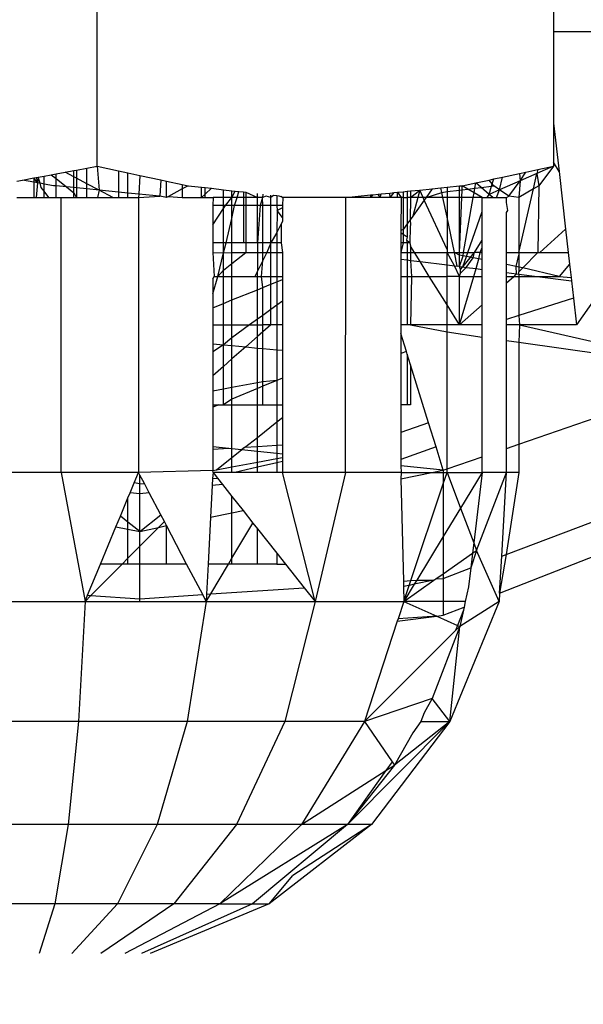
# Model space of a CAD drawing. Units: millimetres. Extents: x -491 to 8992, y 414 to 8232.
# Drawn here: x 5888 to 5895, y 2091 to 2103 of the extents above; entities that cross this region are included whole.
import ezdxf

# ---------------------------------------------------------------- set-up
doc = ezdxf.new("R2010")
doc.units = ezdxf.units.MM
doc.layers.add('Strefa bezpieczna', color=8, linetype='Continuous')
doc.dimstyles.get("Standard").update_dxf_attribs({"dimtxt": 180, "dimasz": 200, "dimexe": 0.18, "dimexo": 0.0625, "dimgap": 200, "dimtad": 0, "dimtih": 1, "dimtoh": 1, "dimlfac": 0.001, "dimzin": 0, "dimdsep": 46, "dimtxsty": 'Standard', "dimcen": 0.09, "dimse1": 1, "dimse2": 1, "dimadec": 0, "dimazin": 0, "dimtfac": 1, "dimtdec": 4, "dimtofl": 0, "dimtmove": 0, "dimatfit": 3, "dimfxl": 0, "dimtolj": 1, "dimtzin": 0, "dimarcsym": 0})

# ---------------------------------------------------------------- blocks, each defined once
blk = doc.blocks.new('*D2')
at = {"layer": 'Defpoints', "color": 0}
for p in [(6085.861, 5346.994), (650.943, 1708.324), (4395.575, 1708.324)]:
    blk.add_point(p, dxfattribs=at)
at = {"layer": 'Strefa bezpieczna', "color": 0, "lineweight": -2}
for p, q in [((650.943, 5146.994), (650.943, 3836.046)), ((650.943, 1908.324), (650.943, 3256.046))]:
    blk.add_line(p, q, dxfattribs=at)
at = {"layer": 'Strefa bezpieczna', "color": 0}
for points in [[(617.61, 5146.994), (684.276, 5146.994), (650.943, 5346.994)], [(617.61, 1908.324), (684.276, 1908.324), (650.943, 1708.324)]]:
    blk.add_solid(points, dxfattribs=at)
at = {"layer": 'Strefa bezpieczna', "color": 0, "insert": (650.943, 3546.046), "char_height": 180, "attachment_point": 5}
blk.add_mtext('\\A1;3.64', dxfattribs=at)

msp = doc.modelspace()

# ---------------------------------------------------------------- linework, layer by layer
for p, q in [((5888.617, 2101.127), (5888.617, 2106.445)), ((5894.346, 2103.667), (5894.346, 2102.815)), ((5897.211, 2102.815), (5894.346, 2102.815)), ((5894.346, 2102.815), (5894.346, 2101.669)), ((5897.211, 2102.815), (5894.634, 2099.136)), ((5894.346, 2101.669), (5894.415, 2101.062)), ((5894.346, 2101.669), (5894.346, 2101.179)), ((5888.356, 2101.079), (5888.486, 2101.103)), ((5888.486, 2101.103), (5888.617, 2101.127)), ((5888.486, 2100.909), (5888.486, 2101.103)), ((5888.617, 2101.127), (5888.883, 2101.07)), ((5888.617, 2101.127), (5888.639, 2100.828)), ((5894.346, 2101.127), (5894.136, 2101.035)), ((5894.147, 2101.085), (5894.346, 2101.127)), ((5894.346, 2101.127), (5894.159, 2100.884)), ((5894.415, 2101.062), (5894.346, 2101.179)), ((5894.346, 2101.179), (5894.346, 2101.127)), ((5887.677, 2100.955), (5887.821, 2100.981)), ((5887.821, 2100.981), (5887.875, 2100.991)), ((5887.821, 2100.981), (5887.821, 2100.929)), ((5887.868, 2100.92), (5887.821, 2100.981)), ((5887.849, 2100.986), (5887.868, 2100.92)), ((5887.875, 2100.991), (5887.868, 2100.92)), ((5887.875, 2100.991), (5887.95, 2101.005)), ((5887.898, 2100.915), (5887.875, 2100.991)), ((5887.95, 2101.005), (5888.039, 2101.021)), ((5887.95, 2100.905), (5887.95, 2101.005)), ((5888.039, 2101.021), (5888.1, 2101.032)), ((5888.039, 2101.021), (5888.1, 2100.972)), ((5888.1, 2101.032), (5888.215, 2101.053)), ((5888.1, 2100.972), (5888.1, 2101.032)), ((5888.1, 2100.881), (5888.1, 2100.972)), ((5888.1, 2100.972), (5888.231, 2100.868)), ((5888.215, 2101.053), (5888.323, 2101.073)), ((5888.323, 2100.996), (5888.215, 2101.053)), ((5888.323, 2101.073), (5888.356, 2101.079)), ((5888.323, 2100.996), (5888.323, 2101.073)), ((5888.323, 2100.859), (5888.323, 2100.996)), ((5888.356, 2100.978), (5888.323, 2100.996)), ((5888.356, 2101.079), (5888.356, 2100.978)), ((5888.356, 2100.978), (5888.356, 2100.856)), ((5888.486, 2100.909), (5888.356, 2100.978)), ((5888.883, 2101.07), (5888.883, 2100.804)), ((5888.883, 2101.07), (5889.002, 2101.045)), ((5889.002, 2100.792), (5889.002, 2101.045)), ((5889.002, 2101.045), (5889.151, 2101.013)), ((5889.151, 2101.013), (5889.137, 2100.779)), ((5889.151, 2101.013), (5889.416, 2100.957)), ((5893.597, 2100.968), (5893.703, 2100.99)), ((5893.669, 2100.831), (5893.703, 2100.99)), ((5893.703, 2100.99), (5893.918, 2101.036)), ((5893.918, 2101.036), (5893.996, 2101.053)), ((5893.918, 2101.036), (5893.926, 2100.943)), ((5893.926, 2100.943), (5893.996, 2101.053)), ((5894.136, 2101.035), (5893.926, 2100.943)), ((5893.996, 2101.053), (5894.147, 2101.085)), ((5894.094, 2100.846), (5894.136, 2101.035)), ((5894.147, 2101.085), (5894.136, 2101.035)), ((5894.136, 2101.035), (5894.159, 2100.884)), ((5894.415, 2101.062), (5894.497, 2100.34)), ((5887.607, 2100.942), (5887.677, 2100.955)), ((5887.821, 2100.929), (5887.677, 2100.955)), ((5887.821, 2100.929), (5887.821, 2100.735)), ((5887.868, 2100.92), (5887.821, 2100.929)), ((5887.868, 2100.92), (5887.849, 2100.735)), ((5887.898, 2100.915), (5887.868, 2100.92)), ((5887.914, 2100.86), (5887.898, 2100.915)), ((5887.95, 2100.905), (5887.898, 2100.915)), ((5887.95, 2100.813), (5887.914, 2100.86)), ((5887.95, 2100.813), (5887.95, 2100.905)), ((5888.068, 2100.884), (5887.95, 2100.905)), ((5888.1, 2100.881), (5888.068, 2100.884)), ((5888.1, 2100.735), (5888.1, 2100.881)), ((5888.231, 2100.868), (5888.1, 2100.881)), ((5888.323, 2100.859), (5888.231, 2100.868)), ((5888.231, 2100.868), (5888.323, 2100.794)), ((5888.323, 2100.794), (5888.323, 2100.859)), ((5888.356, 2100.856), (5888.323, 2100.859)), ((5888.486, 2100.843), (5888.356, 2100.856)), ((5888.356, 2100.856), (5888.356, 2100.735)), ((5888.486, 2100.843), (5888.486, 2100.909)), ((5888.639, 2100.828), (5888.486, 2100.909)), ((5889.416, 2100.957), (5889.403, 2100.753)), ((5889.416, 2100.957), (5889.486, 2100.942)), ((5889.486, 2100.735), (5889.486, 2100.942)), ((5889.486, 2100.942), (5889.683, 2100.9)), ((5889.683, 2100.9), (5889.683, 2100.843)), ((5889.683, 2100.9), (5889.757, 2100.884)), ((5889.757, 2100.884), (5889.683, 2100.843)), ((5889.757, 2100.884), (5889.925, 2100.865)), ((5889.925, 2100.735), (5889.925, 2100.865)), ((5889.925, 2100.865), (5889.971, 2100.86)), ((5889.971, 2100.778), (5889.971, 2100.86)), ((5889.971, 2100.86), (5890.05, 2100.851)), ((5890.05, 2100.851), (5889.971, 2100.778)), ((5890.05, 2100.851), (5890.202, 2100.833)), ((5892.823, 2100.845), (5892.931, 2100.856)), ((5892.931, 2100.856), (5893.01, 2100.864)), ((5892.943, 2100.8), (5892.931, 2100.856)), ((5893.01, 2100.864), (5893.165, 2100.88)), ((5893.01, 2100.864), (5893.01, 2100.809)), ((5893.165, 2100.88), (5893.197, 2100.883)), ((5893.165, 2100.828), (5893.165, 2100.88)), ((5893.197, 2100.883), (5893.37, 2100.919)), ((5893.268, 2100.841), (5893.197, 2100.883)), ((5893.197, 2100.832), (5893.197, 2100.883)), ((5893.268, 2100.841), (5893.358, 2100.853)), ((5893.348, 2100.795), (5893.358, 2100.853)), ((5893.358, 2100.853), (5893.37, 2100.919)), ((5893.358, 2100.853), (5893.435, 2100.863)), ((5893.37, 2100.919), (5893.538, 2100.955)), ((5893.435, 2100.863), (5893.37, 2100.919)), ((5893.435, 2100.863), (5893.566, 2100.879)), ((5893.538, 2100.773), (5893.435, 2100.863)), ((5893.538, 2100.955), (5893.597, 2100.968)), ((5893.576, 2100.907), (5893.538, 2100.955)), ((5893.538, 2100.773), (5893.566, 2100.879)), ((5893.566, 2100.879), (5893.576, 2100.907)), ((5893.566, 2100.879), (5893.594, 2100.883)), ((5893.576, 2100.907), (5893.597, 2100.968)), ((5893.594, 2100.883), (5893.576, 2100.907)), ((5893.669, 2100.831), (5893.594, 2100.883)), ((5893.926, 2100.943), (5893.669, 2100.831)), ((5893.783, 2100.752), (5893.926, 2100.943)), ((5893.926, 2100.943), (5893.908, 2100.735)), ((5894.159, 2100.884), (5894.094, 2100.846)), ((5894.159, 2100.884), (5894.147, 2100.045)), ((5887.607, 2100.735), (5887.821, 2100.735)), ((5887.821, 2100.735), (5887.849, 2100.735)), ((5887.849, 2100.735), (5887.95, 2100.735)), ((5887.95, 2100.735), (5887.95, 2100.813)), ((5888.009, 2100.735), (5887.95, 2100.813)), ((5887.95, 2100.735), (5888.009, 2100.735)), ((5888.009, 2100.735), (5888.1, 2100.735)), ((5888.1, 2100.735), (5888.165, 2100.735)), ((5888.165, 2097.286), (5888.165, 2100.735)), ((5888.165, 2100.735), (5888.323, 2100.735)), ((5888.323, 2100.735), (5888.323, 2100.794)), ((5888.323, 2100.794), (5888.356, 2100.735)), ((5888.323, 2100.735), (5888.356, 2100.735)), ((5888.356, 2100.735), (5888.486, 2100.735)), ((5888.486, 2100.735), (5888.486, 2100.843)), ((5888.639, 2100.828), (5888.486, 2100.843)), ((5888.486, 2100.735), (5888.619, 2100.735)), ((5888.639, 2100.828), (5888.619, 2100.735)), ((5888.619, 2100.735), (5888.813, 2100.735)), ((5888.813, 2100.735), (5888.639, 2100.828)), ((5888.883, 2100.804), (5888.639, 2100.828)), ((5888.813, 2100.735), (5888.883, 2100.735)), ((5888.883, 2100.804), (5888.883, 2100.735)), ((5889.002, 2100.792), (5888.883, 2100.804)), ((5888.883, 2100.735), (5889.002, 2100.735)), ((5889.002, 2100.735), (5889.002, 2100.792)), ((5889.137, 2100.779), (5889.002, 2100.792)), ((5889.002, 2100.735), (5889.134, 2100.735)), ((5889.137, 2100.779), (5889.134, 2100.735)), ((5889.134, 2100.735), (5889.403, 2100.753)), ((5889.134, 2100.735), (5889.134, 2097.286)), ((5889.403, 2100.753), (5889.137, 2100.779)), ((5889.486, 2100.735), (5889.403, 2100.753)), ((5889.513, 2100.75), (5889.486, 2100.735)), ((5889.683, 2100.843), (5889.513, 2100.75)), ((5889.513, 2100.75), (5889.683, 2100.735)), ((5889.683, 2100.843), (5889.683, 2100.735)), ((5889.683, 2100.735), (5889.925, 2100.735)), ((5889.971, 2100.778), (5889.925, 2100.735)), ((5889.925, 2100.735), (5889.971, 2100.735)), ((5889.971, 2100.735), (5889.971, 2100.778)), ((5889.971, 2100.735), (5890.071, 2100.735)), ((5890.071, 2100.735), (5890.067, 2100.636)), ((5890.202, 2100.735), (5890.071, 2100.735)), ((5890.202, 2100.833), (5890.308, 2100.821)), ((5890.202, 2100.735), (5890.202, 2100.833)), ((5890.308, 2100.735), (5890.202, 2100.735)), ((5890.202, 2100.636), (5890.202, 2100.735)), ((5890.227, 2100.636), (5890.308, 2100.735)), ((5890.308, 2100.821), (5890.347, 2100.817)), ((5890.308, 2100.735), (5890.308, 2100.821)), ((5890.308, 2100.735), (5890.347, 2100.817)), ((5890.373, 2100.735), (5890.308, 2100.735)), ((5890.308, 2100.636), (5890.308, 2100.735)), ((5890.34, 2100.636), (5890.373, 2100.735)), ((5890.347, 2100.817), (5890.392, 2100.811)), ((5890.373, 2100.735), (5890.392, 2100.811)), ((5890.451, 2100.735), (5890.373, 2100.735)), ((5890.392, 2100.811), (5890.451, 2100.805)), ((5890.451, 2100.805), (5890.451, 2100.735)), ((5890.451, 2100.805), (5890.481, 2100.801)), ((5890.451, 2100.735), (5890.451, 2100.636)), ((5890.481, 2100.735), (5890.451, 2100.735)), ((5890.481, 2100.801), (5890.481, 2100.735)), ((5890.481, 2100.801), (5890.627, 2100.735)), ((5890.481, 2100.735), (5890.481, 2100.636)), ((5890.627, 2100.735), (5890.481, 2100.735)), ((5890.627, 2100.735), (5890.627, 2100.785)), ((5890.691, 2100.735), (5890.627, 2100.735)), ((5890.627, 2100.636), (5890.627, 2100.735)), ((5890.691, 2100.735), (5890.662, 2100.636)), ((5890.695, 2100.777), (5890.691, 2100.735)), ((5890.738, 2100.753), (5890.691, 2100.735)), ((5890.695, 2100.636), (5890.691, 2100.735)), ((5890.794, 2100.735), (5890.738, 2100.753)), ((5890.794, 2100.735), (5890.794, 2100.766)), ((5890.828, 2100.762), (5890.794, 2100.735)), ((5890.794, 2100.636), (5890.794, 2100.735)), ((5890.872, 2100.757), (5890.828, 2100.762)), ((5890.901, 2100.753), (5890.872, 2100.757)), ((5890.872, 2100.757), (5890.872, 2100.636)), ((5890.945, 2100.735), (5890.901, 2100.753)), ((5890.926, 2100.753), (5890.945, 2100.735)), ((5890.945, 2100.735), (5890.941, 2100.636)), ((5891.738, 2100.735), (5890.945, 2100.735)), ((5891.735, 2097.286), (5891.738, 2100.735)), ((5891.738, 2100.735), (5892.049, 2100.767)), ((5892.049, 2100.735), (5891.738, 2100.735)), ((5892.049, 2100.735), (5892.079, 2100.77)), ((5892.049, 2100.767), (5892.079, 2100.77)), ((5892.049, 2100.767), (5892.049, 2100.735)), ((5892.17, 2100.735), (5892.049, 2100.735)), ((5892.079, 2100.77), (5892.144, 2100.777)), ((5892.144, 2100.777), (5892.18, 2100.78)), ((5892.17, 2100.735), (5892.144, 2100.777)), ((5892.17, 2100.735), (5892.18, 2100.78)), ((5892.295, 2100.735), (5892.17, 2100.735)), ((5892.18, 2100.78), (5892.292, 2100.791)), ((5892.292, 2100.791), (5892.344, 2100.797)), ((5892.295, 2100.735), (5892.292, 2100.791)), ((5892.295, 2100.735), (5892.344, 2100.797)), ((5892.385, 2100.735), (5892.295, 2100.735)), ((5892.344, 2100.797), (5892.385, 2100.801)), ((5892.385, 2100.801), (5892.457, 2100.808)), ((5892.385, 2100.735), (5892.385, 2100.801)), ((5892.385, 2100.801), (5892.431, 2100.735)), ((5892.431, 2100.735), (5892.385, 2100.735)), ((5892.431, 2100.735), (5892.428, 2100.32)), ((5892.457, 2100.735), (5892.431, 2100.735)), ((5892.457, 2100.808), (5892.509, 2100.813)), ((5892.457, 2100.808), (5892.457, 2100.735)), ((5892.457, 2100.735), (5892.509, 2100.735)), ((5892.457, 2100.735), (5892.457, 2100.332)), ((5892.509, 2100.813), (5892.551, 2100.818)), ((5892.509, 2100.813), (5892.509, 2100.735)), ((5892.55, 2100.735), (5892.509, 2100.735)), ((5892.509, 2100.735), (5892.509, 2100.404)), ((5892.55, 2100.735), (5892.545, 2100.455)), ((5892.55, 2100.735), (5892.665, 2100.829)), ((5892.551, 2100.818), (5892.55, 2100.735)), ((5892.641, 2100.735), (5892.55, 2100.735)), ((5892.551, 2100.818), (5892.665, 2100.829)), ((5892.641, 2100.735), (5892.579, 2100.503)), ((5892.665, 2100.829), (5892.641, 2100.735)), ((5892.708, 2100.735), (5892.641, 2100.735)), ((5892.665, 2100.829), (5892.823, 2100.845)), ((5892.708, 2100.735), (5892.665, 2100.829)), ((5892.745, 2100.735), (5892.708, 2100.735)), ((5892.723, 2100.704), (5892.708, 2100.735)), ((5892.745, 2100.735), (5892.723, 2100.704)), ((5892.823, 2100.845), (5892.745, 2100.735)), ((5892.745, 2100.735), (5892.943, 2100.8)), ((5892.956, 2100.735), (5892.745, 2100.735)), ((5892.943, 2100.8), (5893.01, 2100.809)), ((5892.956, 2100.735), (5892.943, 2100.8)), ((5893.008, 2100.49), (5892.956, 2100.735)), ((5893.008, 2100.735), (5892.956, 2100.735)), ((5893.01, 2100.809), (5893.008, 2100.735)), ((5893.165, 2100.735), (5893.008, 2100.735)), ((5893.008, 2100.735), (5893.008, 2100.49)), ((5893.01, 2100.809), (5893.165, 2100.828)), ((5893.165, 2100.828), (5893.197, 2100.832)), ((5893.165, 2100.735), (5893.165, 2100.828)), ((5893.195, 2100.735), (5893.165, 2100.735)), ((5893.165, 2100.045), (5893.165, 2100.735)), ((5893.165, 2100.045), (5893.195, 2100.735)), ((5893.195, 2100.735), (5893.197, 2100.832)), ((5893.337, 2100.735), (5893.195, 2100.735)), ((5893.197, 2100.832), (5893.268, 2100.841)), ((5893.216, 2100.045), (5893.337, 2100.735)), ((5893.348, 2100.795), (5893.268, 2100.841)), ((5893.337, 2100.735), (5893.348, 2100.795)), ((5893.451, 2100.735), (5893.337, 2100.735)), ((5893.451, 2100.735), (5893.348, 2100.795)), ((5893.451, 2100.735), (5893.514, 2100.735)), ((5893.451, 2100.559), (5893.451, 2100.735)), ((5893.514, 2100.735), (5893.538, 2100.773)), ((5893.514, 2100.735), (5893.582, 2100.735)), ((5893.669, 2100.831), (5893.538, 2100.773)), ((5893.582, 2100.735), (5893.538, 2100.773)), ((5893.582, 2100.735), (5893.63, 2100.735)), ((5893.63, 2100.735), (5893.669, 2100.831)), ((5893.63, 2100.735), (5893.754, 2100.735)), ((5893.783, 2100.752), (5893.669, 2100.831)), ((5893.754, 2100.735), (5893.783, 2100.752)), ((5893.754, 2100.674), (5893.754, 2100.735)), ((5893.908, 2100.735), (5893.783, 2100.752)), ((5894.094, 2100.846), (5893.908, 2100.735)), ((5893.908, 2100.045), (5894.094, 2100.846)), ((5893.908, 2100.735), (5893.908, 2100.045)), ((5890.202, 2100.636), (5890.067, 2100.636)), ((5890.067, 2100.636), (5890.067, 2100.394)), ((5890.202, 2100.597), (5890.227, 2100.636)), ((5890.227, 2100.636), (5890.202, 2100.636)), ((5890.202, 2100.597), (5890.202, 2100.636)), ((5890.308, 2100.636), (5890.227, 2100.636)), ((5890.34, 2100.636), (5890.308, 2100.636)), ((5890.308, 2100.473), (5890.34, 2100.636)), ((5890.308, 2100.473), (5890.308, 2100.636)), ((5890.451, 2100.636), (5890.34, 2100.636)), ((5890.451, 2100.636), (5890.451, 2100.166)), ((5890.481, 2100.636), (5890.451, 2100.636)), ((5890.481, 2100.636), (5890.481, 2100.166)), ((5890.627, 2100.636), (5890.481, 2100.636)), ((5890.662, 2100.636), (5890.627, 2100.636)), ((5890.662, 2100.636), (5890.627, 2100.166)), ((5890.627, 2100.166), (5890.627, 2100.636)), ((5890.695, 2100.636), (5890.662, 2100.636)), ((5890.794, 2100.636), (5890.695, 2100.636)), ((5890.695, 2100.166), (5890.695, 2100.636)), ((5890.872, 2100.636), (5890.794, 2100.636)), ((5890.794, 2100.166), (5890.794, 2100.636)), ((5890.872, 2100.636), (5890.874, 2100.571)), ((5890.941, 2100.636), (5890.872, 2100.636)), ((5890.941, 2100.606), (5890.874, 2100.571)), ((5890.941, 2100.636), (5890.941, 2100.606)), ((5890.941, 2100.606), (5890.941, 2100.484)), ((5892.723, 2100.704), (5892.579, 2100.503)), ((5893.008, 2100.084), (5892.723, 2100.704)), ((5893.771, 2100.571), (5893.754, 2100.674)), ((5890.067, 2100.394), (5890.202, 2100.597)), ((5890.202, 2100.166), (5890.202, 2100.597)), ((5890.874, 2100.571), (5890.872, 2100.298)), ((5890.941, 2100.484), (5890.874, 2100.571)), ((5890.941, 2100.484), (5890.941, 2100.435)), ((5892.579, 2100.503), (5892.545, 2100.455)), ((5893.008, 2100.49), (5893.008, 2100.084)), ((5893.101, 2100.045), (5893.008, 2100.49)), ((5893.269, 2100.045), (5893.451, 2100.559)), ((5893.451, 2100.2), (5893.451, 2100.559)), ((5893.754, 2100.547), (5893.771, 2100.571)), ((5893.754, 2100.045), (5893.754, 2100.547)), ((5890.067, 2100.394), (5890.067, 2100.166)), ((5890.233, 2100.166), (5890.308, 2100.473)), ((5890.308, 2100.166), (5890.308, 2100.473)), ((5890.926, 2100.406), (5890.872, 2100.298)), ((5890.941, 2100.435), (5890.926, 2100.406)), ((5890.926, 2100.406), (5890.926, 2100.166)), ((5892.509, 2100.404), (5892.457, 2100.332)), ((5892.545, 2100.455), (5892.509, 2100.404)), ((5892.509, 2100.404), (5892.509, 2100.237)), ((5892.544, 2100.368), (5892.541, 2100.166)), ((5892.551, 2100.395), (5892.544, 2100.368)), ((5892.545, 2100.455), (5892.551, 2100.395)), ((5890.872, 2100.298), (5890.794, 2100.166)), ((5890.872, 2100.298), (5890.872, 2100.166)), ((5892.457, 2100.332), (5892.428, 2100.32)), ((5892.428, 2100.32), (5892.428, 2100.291)), ((5892.428, 2100.291), (5892.428, 2100.166)), ((5892.457, 2100.273), (5892.428, 2100.291)), ((5892.457, 2100.332), (5892.457, 2100.273)), ((5892.457, 2100.273), (5892.457, 2100.166)), ((5892.509, 2100.237), (5892.457, 2100.273)), ((5892.509, 2100.237), (5892.5, 2100.204)), ((5894.173, 2100.045), (5894.497, 2100.34)), ((5894.497, 2100.34), (5894.53, 2100.045)), ((5890.202, 2100.166), (5890.067, 2100.166)), ((5890.067, 2100.166), (5890.067, 2100.045)), ((5890.233, 2100.166), (5890.202, 2100.166)), ((5890.202, 2100.04), (5890.233, 2100.166)), ((5890.202, 2100.04), (5890.202, 2100.166)), ((5890.308, 2100.166), (5890.233, 2100.166)), ((5890.451, 2100.166), (5890.308, 2100.166)), ((5890.308, 2100.045), (5890.308, 2100.166)), ((5890.481, 2100.166), (5890.451, 2100.166)), ((5890.481, 2100.166), (5890.481, 2100.045)), ((5890.627, 2100.166), (5890.481, 2100.166)), ((5890.695, 2100.166), (5890.627, 2100.166)), ((5890.627, 2100.166), (5890.627, 2100.045)), ((5890.794, 2100.166), (5890.695, 2100.166)), ((5890.695, 2100.045), (5890.695, 2100.166)), ((5890.794, 2100.166), (5890.745, 2100.045)), ((5890.872, 2100.166), (5890.794, 2100.166)), ((5890.794, 2100.045), (5890.794, 2100.166)), ((5890.926, 2100.166), (5890.872, 2100.166)), ((5890.872, 2100.166), (5890.872, 2100.045)), ((5890.926, 2100.166), (5890.941, 2100.045)), ((5892.457, 2100.166), (5892.428, 2100.166)), ((5892.457, 2100.166), (5892.428, 2100.045)), ((5892.428, 2100.166), (5892.428, 2100.045)), ((5892.509, 2100.166), (5892.457, 2100.166)), ((5892.5, 2100.204), (5892.509, 2100.166)), ((5892.541, 2100.166), (5892.5, 2100.204)), ((5892.541, 2100.166), (5892.509, 2100.166)), ((5892.509, 2100.166), (5892.509, 2100.045)), ((5892.541, 2100.166), (5892.551, 2100.123)), ((5892.551, 2100.123), (5892.551, 2100.045)), ((5892.599, 2100.045), (5892.551, 2100.123)), ((5893.352, 2100.045), (5893.451, 2100.2)), ((5893.425, 2100.045), (5893.451, 2100.107)), ((5893.451, 2100.107), (5893.451, 2100.2)), ((5893.451, 2100.045), (5893.451, 2100.107)), ((5890.067, 2100.045), (5890.202, 2100.04)), ((5890.067, 2100.045), (5890.083, 2099.746)), ((5890.129, 2099.746), (5890.202, 2100.04)), ((5890.202, 2100.04), (5890.308, 2100.045)), ((5890.202, 2099.822), (5890.202, 2100.04)), ((5890.308, 2100.045), (5890.481, 2100.045)), ((5890.308, 2099.907), (5890.481, 2100.045)), ((5890.308, 2099.907), (5890.308, 2100.045)), ((5890.481, 2100.045), (5890.627, 2100.045)), ((5890.627, 2100.045), (5890.695, 2100.045)), ((5890.627, 2100.045), (5890.627, 2099.81)), ((5890.745, 2100.045), (5890.695, 2099.944)), ((5890.695, 2100.045), (5890.745, 2100.045)), ((5890.695, 2099.944), (5890.695, 2100.045)), ((5890.745, 2100.045), (5890.794, 2100.045)), ((5890.794, 2099.746), (5890.794, 2100.045)), ((5890.794, 2100.045), (5890.872, 2100.045)), ((5890.872, 2100.045), (5890.941, 2100.045)), ((5890.872, 2100.045), (5890.872, 2099.746)), ((5890.941, 2100.045), (5890.941, 2099.746)), ((5892.428, 2100.045), (5892.428, 2099.963)), ((5892.428, 2100.045), (5892.509, 2100.045)), ((5892.509, 2100.045), (5892.509, 2099.952)), ((5892.509, 2100.045), (5892.551, 2100.045)), ((5892.551, 2100.045), (5892.551, 2099.947)), ((5892.551, 2100.045), (5892.599, 2100.045)), ((5892.599, 2100.045), (5893.01, 2100.045)), ((5892.67, 2099.932), (5892.599, 2100.045)), ((5893.008, 2100.084), (5893.01, 2100.045)), ((5893.008, 2099.889), (5893.01, 2100.045)), ((5893.01, 2100.045), (5893.101, 2100.045)), ((5893.103, 2099.877), (5893.01, 2100.045)), ((5893.101, 2100.045), (5893.165, 2100.045)), ((5893.165, 2100.014), (5893.101, 2100.045)), ((5893.137, 2099.873), (5893.101, 2100.045)), ((5893.165, 2100.014), (5893.165, 2100.045)), ((5893.165, 2100.045), (5893.216, 2100.045)), ((5893.165, 2099.869), (5893.165, 2100.014)), ((5893.209, 2100.005), (5893.165, 2100.014)), ((5893.165, 2099.869), (5893.209, 2100.005)), ((5893.205, 2099.864), (5893.352, 2100.045)), ((5893.205, 2099.864), (5893.252, 2099.996)), ((5893.209, 2100.005), (5893.216, 2100.045)), ((5893.252, 2099.996), (5893.209, 2100.005)), ((5893.216, 2100.045), (5893.269, 2100.045)), ((5893.252, 2099.996), (5893.269, 2100.045)), ((5893.335, 2099.979), (5893.252, 2099.996)), ((5893.269, 2100.045), (5893.352, 2100.045)), ((5893.335, 2099.979), (5893.352, 2100.045)), ((5893.425, 2100.045), (5893.352, 2100.045)), ((5893.409, 2099.964), (5893.425, 2100.045)), ((5893.425, 2100.045), (5893.451, 2100.045)), ((5893.451, 2099.956), (5893.451, 2100.045)), ((5893.754, 2100.045), (5893.908, 2100.045)), ((5893.754, 2099.894), (5893.754, 2100.045)), ((5893.876, 2099.87), (5893.908, 2100.014)), ((5893.908, 2100.045), (5894.147, 2100.045)), ((5893.908, 2100.045), (5893.908, 2100.014)), ((5893.908, 2100.014), (5893.908, 2099.863)), ((5893.961, 2099.852), (5894.147, 2100.045)), ((5894.147, 2100.045), (5894.173, 2100.045)), ((5894.173, 2100.045), (5894.53, 2100.045)), ((5894.53, 2100.045), (5894.547, 2099.9)), ((5890.202, 2099.822), (5890.308, 2099.907)), ((5890.308, 2099.746), (5890.308, 2099.907)), ((5890.695, 2099.944), (5890.627, 2099.81)), ((5890.68, 2099.746), (5890.695, 2099.944)), ((5892.428, 2099.963), (5892.509, 2099.952)), ((5892.428, 2099.963), (5892.428, 2099.746)), ((5892.509, 2099.952), (5892.509, 2099.746)), ((5892.509, 2099.952), (5892.551, 2099.947)), ((5892.551, 2099.947), (5892.561, 2099.746)), ((5892.551, 2099.947), (5892.67, 2099.932)), ((5892.786, 2099.746), (5892.67, 2099.932)), ((5892.67, 2099.932), (5893.008, 2099.889)), ((5893.008, 2099.746), (5893.008, 2099.889)), ((5893.008, 2099.889), (5893.103, 2099.877)), ((5893.163, 2099.746), (5893.103, 2099.877)), ((5893.103, 2099.877), (5893.137, 2099.873)), ((5893.165, 2099.869), (5893.137, 2099.873)), ((5893.178, 2099.831), (5893.165, 2099.869)), ((5893.165, 2099.869), (5893.205, 2099.864)), ((5893.177, 2099.786), (5893.247, 2099.859)), ((5893.178, 2099.831), (5893.205, 2099.864)), ((5893.205, 2099.864), (5893.247, 2099.859)), ((5893.247, 2099.859), (5893.335, 2099.979)), ((5893.247, 2099.859), (5893.373, 2099.843)), ((5893.409, 2099.964), (5893.335, 2099.979)), ((5893.373, 2099.843), (5893.409, 2099.964)), ((5893.451, 2099.956), (5893.409, 2099.964)), ((5893.451, 2099.833), (5893.451, 2099.956)), ((5893.876, 2099.87), (5893.754, 2099.894)), ((5893.754, 2099.794), (5893.754, 2099.894)), ((5893.908, 2099.863), (5893.876, 2099.87)), ((5893.88, 2099.779), (5893.876, 2099.87)), ((5893.961, 2099.852), (5893.908, 2099.863)), ((5893.908, 2099.863), (5893.908, 2099.804)), ((5894.547, 2099.9), (5894.417, 2099.746)), ((5894.547, 2099.9), (5894.566, 2099.73)), ((5890.067, 2099.527), (5890.129, 2099.746)), ((5890.067, 2099.714), (5890.083, 2099.746)), ((5890.083, 2099.746), (5890.129, 2099.746)), ((5890.129, 2099.746), (5890.202, 2099.822)), ((5890.129, 2099.746), (5890.202, 2099.746)), ((5890.202, 2099.746), (5890.202, 2099.822)), ((5890.202, 2099.746), (5890.308, 2099.746)), ((5890.202, 2099.407), (5890.202, 2099.746)), ((5890.308, 2099.746), (5890.595, 2099.746)), ((5890.308, 2099.45), (5890.308, 2099.746)), ((5890.627, 2099.81), (5890.595, 2099.746)), ((5890.595, 2099.746), (5890.627, 2099.746)), ((5890.627, 2099.746), (5890.627, 2099.81)), ((5890.627, 2099.746), (5890.68, 2099.746)), ((5890.627, 2099.579), (5890.627, 2099.746)), ((5890.68, 2099.746), (5890.794, 2099.746)), ((5890.695, 2099.607), (5890.68, 2099.746)), ((5890.794, 2099.746), (5890.872, 2099.746)), ((5890.794, 2099.647), (5890.794, 2099.746)), ((5890.872, 2099.746), (5890.941, 2099.746)), ((5890.872, 2099.746), (5890.872, 2099.679)), ((5890.941, 2099.746), (5890.941, 2099.706)), ((5892.428, 2099.746), (5892.509, 2099.746)), ((5892.428, 2099.746), (5892.428, 2099.136)), ((5892.509, 2099.746), (5892.509, 2099.136)), ((5892.509, 2099.746), (5892.561, 2099.746)), ((5892.561, 2099.746), (5892.551, 2099.136)), ((5892.561, 2099.746), (5892.786, 2099.746)), ((5893.008, 2099.389), (5892.786, 2099.746)), ((5892.786, 2099.746), (5893.008, 2099.746)), ((5893.008, 2099.389), (5893.008, 2099.746)), ((5893.163, 2099.746), (5893.008, 2099.746)), ((5893.163, 2099.746), (5893.177, 2099.786)), ((5893.165, 2099.136), (5893.163, 2099.746)), ((5893.163, 2099.746), (5893.345, 2099.746)), ((5893.165, 2099.136), (5893.345, 2099.746)), ((5893.177, 2099.786), (5893.178, 2099.831)), ((5893.345, 2099.746), (5893.373, 2099.843)), ((5893.345, 2099.746), (5893.451, 2099.746)), ((5893.373, 2099.843), (5893.451, 2099.833)), ((5893.451, 2099.746), (5893.451, 2099.833)), ((5893.451, 2099.388), (5893.451, 2099.746)), ((5893.754, 2099.794), (5893.88, 2099.779)), ((5893.754, 2099.746), (5893.754, 2099.794)), ((5893.754, 2099.746), (5893.848, 2099.746)), ((5893.754, 2099.664), (5893.848, 2099.746)), ((5893.754, 2099.664), (5893.754, 2099.746)), ((5893.848, 2099.746), (5893.88, 2099.779)), ((5893.848, 2099.746), (5893.908, 2099.746)), ((5893.88, 2099.779), (5893.908, 2099.775)), ((5893.908, 2099.804), (5893.961, 2099.852)), ((5893.908, 2099.775), (5893.908, 2099.804)), ((5893.908, 2099.775), (5894.138, 2099.746)), ((5893.908, 2099.775), (5893.908, 2099.746)), ((5893.908, 2099.746), (5894.138, 2099.746)), ((5893.908, 2099.746), (5893.908, 2099.254)), ((5894.417, 2099.746), (5893.961, 2099.852)), ((5894.138, 2099.746), (5894.417, 2099.746)), ((5894.138, 2099.746), (5894.571, 2099.691)), ((5894.417, 2099.746), (5894.566, 2099.73)), ((5890.067, 2099.714), (5890.067, 2099.527)), ((5890.695, 2099.607), (5890.794, 2099.647)), ((5890.794, 2099.647), (5890.872, 2099.679)), ((5890.794, 2099.329), (5890.794, 2099.647)), ((5890.872, 2099.679), (5890.941, 2099.706)), ((5890.872, 2099.679), (5890.872, 2099.386)), ((5890.941, 2099.706), (5890.941, 2099.436)), ((5893.754, 2099.204), (5893.754, 2099.664)), ((5894.566, 2099.73), (5894.571, 2099.691)), ((5894.571, 2099.691), (5894.595, 2099.474)), ((5890.067, 2099.527), (5890.067, 2099.353)), ((5890.308, 2099.45), (5890.627, 2099.579)), ((5890.627, 2099.579), (5890.695, 2099.607)), ((5890.627, 2099.208), (5890.627, 2099.579)), ((5890.695, 2099.257), (5890.695, 2099.607)), ((5890.067, 2099.353), (5890.202, 2099.407)), ((5890.202, 2099.407), (5890.308, 2099.45)), ((5890.202, 2099.136), (5890.202, 2099.407)), ((5890.308, 2099.136), (5890.308, 2099.45)), ((5890.872, 2099.386), (5890.794, 2099.329)), ((5890.941, 2099.436), (5890.872, 2099.386)), ((5890.872, 2099.386), (5890.872, 2099.136)), ((5890.941, 2099.436), (5890.941, 2099.136)), ((5893.165, 2099.136), (5893.008, 2099.389)), ((5893.008, 2099.136), (5893.008, 2099.389)), ((5893.165, 2099.136), (5893.451, 2099.388)), ((5893.451, 2099.136), (5893.451, 2099.388)), ((5894.595, 2099.474), (5893.908, 2099.254)), ((5894.595, 2099.474), (5894.634, 2099.136)), ((5890.067, 2099.353), (5890.067, 2099.136)), ((5890.695, 2099.257), (5890.627, 2099.208)), ((5890.794, 2099.329), (5890.695, 2099.257)), ((5890.695, 2099.136), (5890.695, 2099.257)), ((5890.794, 2099.136), (5890.794, 2099.329)), ((5893.908, 2099.254), (5893.754, 2099.204)), ((5893.908, 2099.254), (5893.918, 2099.136)), ((5890.067, 2099.136), (5890.202, 2099.136)), ((5890.067, 2099.136), (5890.067, 2098.899)), ((5890.202, 2099.136), (5890.308, 2099.136)), ((5890.202, 2098.886), (5890.202, 2099.136)), ((5890.308, 2099.136), (5890.528, 2099.136)), ((5890.528, 2099.136), (5890.308, 2098.976)), ((5890.308, 2098.976), (5890.308, 2099.136)), ((5890.627, 2099.208), (5890.528, 2099.136)), ((5890.528, 2099.136), (5890.627, 2099.136)), ((5890.627, 2099.136), (5890.627, 2099.208)), ((5890.627, 2099.136), (5890.695, 2099.136)), ((5890.627, 2098.99), (5890.627, 2099.136)), ((5890.794, 2099.136), (5890.695, 2099.136)), ((5890.695, 2099.049), (5890.695, 2099.136)), ((5890.794, 2099.136), (5890.695, 2099.049)), ((5890.872, 2099.136), (5890.794, 2099.136)), ((5890.941, 2099.136), (5890.872, 2099.136)), ((5890.872, 2099.136), (5890.872, 2098.825)), ((5890.941, 2099.136), (5890.941, 2098.819)), ((5892.509, 2099.136), (5892.428, 2099.136)), ((5892.428, 2099.136), (5892.428, 2099.03)), ((5892.551, 2099.136), (5892.509, 2099.136)), ((5892.551, 2099.136), (5893.008, 2099.051)), ((5893.008, 2099.136), (5892.551, 2099.136)), ((5893.008, 2099.051), (5893.008, 2099.136)), ((5893.165, 2099.136), (5893.008, 2099.136)), ((5893.451, 2099.136), (5893.165, 2099.136)), ((5893.451, 2098.985), (5893.451, 2099.136)), ((5893.754, 2099.136), (5893.754, 2099.204)), ((5893.918, 2099.136), (5893.754, 2099.136)), ((5893.754, 2098.942), (5893.754, 2099.136)), ((5893.918, 2099.136), (5893.908, 2098.92)), ((5894.634, 2099.136), (5893.918, 2099.136)), ((5893.918, 2099.136), (5896.534, 2098.546)), ((5890.695, 2099.049), (5890.627, 2098.99)), ((5890.695, 2098.841), (5890.695, 2099.049)), ((5892.499, 2098.803), (5892.428, 2099.03)), ((5892.428, 2099.03), (5892.428, 2098.78)), ((5893.008, 2099.051), (5893.451, 2098.985)), ((5893.008, 2097.331), (5893.008, 2099.051)), ((5890.067, 2098.899), (5890.202, 2098.886)), ((5890.067, 2098.899), (5890.067, 2098.8)), ((5890.202, 2098.886), (5890.067, 2098.8)), ((5890.308, 2098.976), (5890.202, 2098.886)), ((5890.202, 2098.617), (5890.202, 2098.886)), ((5890.202, 2098.886), (5890.308, 2098.877)), ((5890.308, 2098.877), (5890.308, 2098.976)), ((5890.308, 2098.877), (5890.48, 2098.861)), ((5890.308, 2098.711), (5890.308, 2098.877)), ((5890.627, 2098.99), (5890.48, 2098.861)), ((5890.627, 2098.847), (5890.627, 2098.99)), ((5893.451, 2097.483), (5893.451, 2098.985)), ((5893.754, 2098.942), (5893.908, 2098.92)), ((5893.754, 2097.588), (5893.754, 2098.942)), ((5893.908, 2098.92), (5896.534, 2098.546)), ((5893.908, 2098.92), (5893.908, 2097.641)), ((5890.067, 2098.8), (5890.067, 2098.499)), ((5890.48, 2098.861), (5890.308, 2098.711)), ((5890.48, 2098.861), (5890.627, 2098.847)), ((5890.627, 2098.847), (5890.695, 2098.841)), ((5890.627, 2098.411), (5890.627, 2098.847)), ((5890.695, 2098.424), (5890.695, 2098.841)), ((5890.695, 2098.841), (5890.872, 2098.825)), ((5890.872, 2098.825), (5890.872, 2098.441)), ((5890.872, 2098.825), (5890.941, 2098.819)), ((5890.941, 2098.819), (5890.941, 2098.47)), ((5892.499, 2098.803), (5892.428, 2098.78)), ((5892.428, 2098.78), (5892.428, 2098.136)), ((5892.509, 2098.77), (5892.499, 2098.803)), ((5892.509, 2098.77), (5892.509, 2098.136)), ((5892.551, 2098.635), (5892.509, 2098.77)), ((5890.308, 2098.711), (5890.202, 2098.617)), ((5890.308, 2098.351), (5890.308, 2098.711)), ((5892.551, 2098.635), (5892.551, 2098.136)), ((5892.777, 2097.907), (5892.551, 2098.635)), ((5890.202, 2098.617), (5890.067, 2098.499)), ((5890.067, 2098.499), (5890.067, 2098.306)), ((5890.202, 2098.331), (5890.202, 2098.617)), ((5893.908, 2097.641), (5896.534, 2098.546)), ((5890.627, 2098.411), (5890.308, 2098.351)), ((5890.695, 2098.424), (5890.627, 2098.411)), ((5890.627, 2098.338), (5890.627, 2098.411)), ((5890.872, 2098.441), (5890.695, 2098.424)), ((5890.872, 2098.441), (5890.695, 2098.367)), ((5890.695, 2098.367), (5890.695, 2098.424)), ((5890.941, 2098.47), (5890.872, 2098.441)), ((5890.872, 2098.441), (5890.872, 2098.136)), ((5890.941, 2098.47), (5890.941, 2098.136)), ((5890.202, 2098.331), (5890.067, 2098.306)), ((5890.067, 2098.306), (5890.067, 2098.136)), ((5890.308, 2098.351), (5890.202, 2098.331)), ((5890.202, 2098.136), (5890.202, 2098.331)), ((5890.308, 2098.205), (5890.308, 2098.351)), ((5890.627, 2098.338), (5890.308, 2098.205)), ((5890.695, 2098.367), (5890.627, 2098.338)), ((5890.627, 2098.136), (5890.627, 2098.338)), ((5890.695, 2098.136), (5890.695, 2098.367)), ((5890.067, 2098.136), (5890.144, 2098.136)), ((5890.144, 2098.136), (5890.067, 2098.103)), ((5890.067, 2098.136), (5890.067, 2098.103)), ((5890.144, 2098.136), (5890.202, 2098.136)), ((5890.308, 2098.205), (5890.202, 2098.136)), ((5890.202, 2098.136), (5890.308, 2098.136)), ((5890.308, 2098.136), (5890.308, 2098.205)), ((5890.308, 2098.136), (5890.627, 2098.136)), ((5890.308, 2097.581), (5890.308, 2098.136)), ((5890.627, 2098.136), (5890.695, 2098.136)), ((5890.627, 2097.726), (5890.627, 2098.136)), ((5890.695, 2098.136), (5890.872, 2098.136)), ((5890.872, 2098.136), (5890.941, 2098.136)), ((5890.872, 2098.136), (5890.872, 2097.92)), ((5890.941, 2098.136), (5890.941, 2097.974)), ((5892.509, 2098.136), (5892.428, 2098.136)), ((5892.428, 2098.136), (5892.428, 2097.786)), ((5892.551, 2098.136), (5892.509, 2098.136)), ((5890.067, 2098.103), (5890.067, 2097.605)), ((5890.627, 2097.726), (5890.872, 2097.92)), ((5890.872, 2097.92), (5890.941, 2097.974)), ((5890.872, 2097.92), (5890.872, 2097.623)), ((5890.941, 2097.974), (5890.941, 2097.627)), ((5892.777, 2097.907), (5892.428, 2097.786)), ((5892.87, 2097.606), (5892.777, 2097.907)), ((5892.428, 2097.786), (5892.428, 2097.449)), ((5890.465, 2097.598), (5890.627, 2097.726)), ((5890.627, 2097.607), (5890.627, 2097.726)), ((5893.754, 2097.588), (5893.908, 2097.641)), ((5893.908, 2097.641), (5893.908, 2097.286)), ((5890.267, 2097.585), (5890.067, 2097.605)), ((5890.067, 2097.605), (5890.067, 2097.573)), ((5890.267, 2097.585), (5890.067, 2097.573)), ((5890.067, 2097.573), (5890.067, 2097.311)), ((5890.308, 2097.581), (5890.267, 2097.585)), ((5890.308, 2097.473), (5890.308, 2097.581)), ((5890.429, 2097.569), (5890.308, 2097.581)), ((5890.308, 2097.473), (5890.429, 2097.569)), ((5890.465, 2097.598), (5890.429, 2097.569)), ((5890.627, 2097.549), (5890.429, 2097.569)), ((5890.627, 2097.607), (5890.465, 2097.598)), ((5890.872, 2097.623), (5890.627, 2097.607)), ((5890.627, 2097.549), (5890.627, 2097.607)), ((5890.627, 2097.414), (5890.627, 2097.549)), ((5890.872, 2097.524), (5890.627, 2097.549)), ((5890.941, 2097.627), (5890.872, 2097.623)), ((5890.872, 2097.623), (5890.872, 2097.524)), ((5890.872, 2097.524), (5890.872, 2097.46)), ((5890.941, 2097.517), (5890.872, 2097.524)), ((5890.941, 2097.627), (5890.941, 2097.517)), ((5890.941, 2097.517), (5890.941, 2097.472)), ((5892.87, 2097.606), (5892.428, 2097.449)), ((5892.96, 2097.314), (5892.87, 2097.606)), ((5893.754, 2097.286), (5893.754, 2097.588)), ((5890.114, 2097.32), (5890.308, 2097.473)), ((5890.308, 2097.356), (5890.308, 2097.473)), ((5890.308, 2097.356), (5890.627, 2097.414)), ((5890.627, 2097.414), (5890.872, 2097.46)), ((5890.627, 2097.35), (5890.627, 2097.414)), ((5890.872, 2097.405), (5890.627, 2097.35)), ((5890.872, 2097.46), (5890.941, 2097.472)), ((5890.872, 2097.46), (5890.872, 2097.405)), ((5890.941, 2097.421), (5890.872, 2097.405)), ((5890.872, 2097.405), (5890.872, 2097.286)), ((5890.941, 2097.472), (5890.941, 2097.421)), ((5890.941, 2097.421), (5890.941, 2097.286)), ((5892.428, 2097.449), (5892.428, 2097.368)), ((5893.008, 2097.331), (5893.451, 2097.483)), ((5893.451, 2097.286), (5893.451, 2097.483)), ((5888.165, 2097.286), (5887.185, 2097.286)), ((5889.134, 2097.286), (5888.165, 2097.286)), ((5888.165, 2097.286), (5888.463, 2095.668)), ((5889.08, 2097.155), (5889.134, 2097.286)), ((5890.067, 2097.311), (5889.134, 2097.286)), ((5889.151, 2097.253), (5889.134, 2097.286)), ((5890.071, 2097.286), (5890.063, 2097.208)), ((5890.067, 2097.311), (5890.114, 2097.32)), ((5890.071, 2097.286), (5890.067, 2097.311)), ((5890.308, 2097.286), (5890.071, 2097.286)), ((5890.071, 2097.286), (5890.125, 2097.213)), ((5890.114, 2097.32), (5890.308, 2097.356)), ((5890.308, 2097.286), (5890.308, 2097.356)), ((5890.344, 2097.286), (5890.308, 2097.286)), ((5890.627, 2097.35), (5890.344, 2097.286)), ((5890.627, 2097.286), (5890.344, 2097.286)), ((5890.627, 2097.286), (5890.627, 2097.35)), ((5890.872, 2097.286), (5890.627, 2097.286)), ((5890.941, 2097.286), (5890.872, 2097.286)), ((5891.735, 2097.286), (5890.941, 2097.286)), ((5891.351, 2095.668), (5890.941, 2097.286)), ((5891.735, 2097.286), (5891.351, 2095.668)), ((5892.431, 2097.286), (5891.735, 2097.286)), ((5892.96, 2097.314), (5892.428, 2097.368)), ((5892.428, 2097.368), (5892.431, 2097.286)), ((5892.43, 2097.207), (5892.819, 2097.286)), ((5892.431, 2097.286), (5892.43, 2097.207)), ((5892.431, 2097.286), (5892.819, 2097.286)), ((5892.819, 2097.286), (5892.96, 2097.314)), ((5892.819, 2097.286), (5892.96, 2097.286)), ((5892.96, 2097.314), (5893.008, 2097.331)), ((5892.96, 2097.314), (5892.96, 2097.286)), ((5892.96, 2097.286), (5893.008, 2097.286)), ((5892.96, 2097.144), (5893.008, 2097.286)), ((5892.96, 2097.286), (5892.96, 2097.144)), ((5893.008, 2097.286), (5893.008, 2097.331)), ((5893.008, 2097.286), (5893.451, 2097.286)), ((5893.008, 2097.286), (5893.178, 2096.838)), ((5893.451, 2097.286), (5893.178, 2096.838)), ((5893.451, 2097.286), (5893.344, 2096.401)), ((5893.38, 2096.308), (5893.754, 2097.286)), ((5893.754, 2097.286), (5893.451, 2097.286)), ((5893.695, 2096.235), (5893.754, 2097.286)), ((5893.752, 2096.256), (5896.534, 2097.314)), ((5893.908, 2097.286), (5893.752, 2096.256)), ((5893.908, 2097.286), (5893.754, 2097.286)), ((5889.028, 2097.03), (5889.08, 2097.155)), ((5889.151, 2097.142), (5889.08, 2097.155)), ((5889.151, 2097.142), (5889.151, 2097.253)), ((5889.208, 2097.146), (5889.151, 2097.253)), ((5889.151, 2097.142), (5889.208, 2097.146)), ((5889.151, 2097.016), (5889.151, 2097.142)), ((5889.269, 2097.029), (5889.208, 2097.146)), ((5890.063, 2097.208), (5890.058, 2097.12)), ((5890.063, 2097.208), (5890.125, 2097.213)), ((5890.125, 2097.213), (5890.187, 2097.134)), ((5892.43, 2097.207), (5892.46, 2095.922)), ((5892.553, 2095.928), (5892.96, 2097.144)), ((5892.96, 2097.144), (5892.96, 2096.48)), ((5889.002, 2096.968), (5889.028, 2097.03)), ((5889.151, 2097.016), (5889.028, 2097.03)), ((5889.269, 2097.029), (5889.151, 2097.016)), ((5889.414, 2096.754), (5889.269, 2097.029)), ((5890.058, 2097.12), (5890.039, 2096.724)), ((5890.187, 2097.134), (5890.058, 2097.12)), ((5890.187, 2097.134), (5890.308, 2096.982)), ((5888.907, 2096.739), (5889.002, 2096.968)), ((5889.002, 2096.663), (5889.002, 2096.968)), ((5889.151, 2096.544), (5889.151, 2097.016)), ((5890.308, 2096.778), (5890.308, 2096.982)), ((5890.308, 2096.982), (5890.447, 2096.806)), ((5893.668, 2095.771), (5896.534, 2096.895)), ((5890.039, 2096.724), (5890.308, 2096.778)), ((5890.308, 2096.778), (5890.447, 2096.806)), ((5890.308, 2096.211), (5890.308, 2096.778)), ((5890.447, 2096.806), (5890.57, 2096.651)), ((5893.178, 2096.838), (5892.96, 2096.48)), ((5893.178, 2096.838), (5893.344, 2096.401)), ((5888.851, 2096.605), (5888.907, 2096.739)), ((5889.002, 2096.663), (5888.907, 2096.739)), ((5889.151, 2096.544), (5889.002, 2096.663)), ((5889.002, 2096.574), (5889.002, 2096.663)), ((5889.151, 2096.544), (5889.414, 2096.754)), ((5889.459, 2096.668), (5889.387, 2096.596)), ((5889.459, 2096.668), (5889.414, 2096.754)), ((5889.486, 2096.618), (5889.459, 2096.668)), ((5890.039, 2096.724), (5890.009, 2096.136)), ((5890.308, 2096.211), (5890.57, 2096.651)), ((5890.57, 2096.651), (5890.627, 2096.58)), ((5888.657, 2096.136), (5888.851, 2096.605)), ((5888.851, 2096.605), (5889.002, 2096.574)), ((5889.002, 2096.574), (5889.151, 2096.544)), ((5889.002, 2096.209), (5889.002, 2096.574)), ((5889.151, 2096.544), (5889.387, 2096.596)), ((5889.387, 2096.596), (5889.151, 2096.359)), ((5889.151, 2096.359), (5889.151, 2096.544)), ((5889.387, 2096.596), (5889.486, 2096.618)), ((5889.486, 2096.136), (5889.486, 2096.618)), ((5889.739, 2096.136), (5889.486, 2096.618)), ((5890.627, 2096.136), (5890.627, 2096.58)), ((5890.627, 2096.58), (5890.872, 2096.271)), ((5892.96, 2096.48), (5892.627, 2095.933)), ((5892.96, 2096.48), (5892.96, 2096.014)), ((5893.344, 2096.401), (5893.329, 2096.272)), ((5893.344, 2096.401), (5893.38, 2096.308)), ((5889.151, 2096.359), (5889.002, 2096.209)), ((5889.151, 2096.136), (5889.151, 2096.359)), ((5893.38, 2096.308), (5893.307, 2096.087)), ((5893.329, 2096.272), (5893.38, 2096.308)), ((5893.662, 2095.668), (5893.38, 2096.308)), ((5889.002, 2096.209), (5888.929, 2096.136)), ((5889.002, 2096.136), (5889.002, 2096.209)), ((5890.264, 2096.136), (5890.308, 2096.211)), ((5890.308, 2096.136), (5890.308, 2096.211)), ((5890.872, 2096.271), (5890.872, 2096.136)), ((5890.872, 2096.271), (5890.979, 2096.136)), ((5892.96, 2096.014), (5893.329, 2096.272)), ((5893.329, 2096.272), (5893.307, 2096.087)), ((5893.752, 2096.256), (5893.668, 2095.771)), ((5893.668, 2095.771), (5893.695, 2096.235)), ((5893.695, 2096.235), (5893.752, 2096.256)), ((5888.495, 2095.745), (5888.657, 2096.136)), ((5888.929, 2096.136), (5888.537, 2095.742)), ((5888.929, 2096.136), (5888.657, 2096.136)), ((5889.002, 2096.136), (5888.929, 2096.136)), ((5889.151, 2096.136), (5889.002, 2096.136)), ((5889.486, 2096.136), (5889.151, 2096.136)), ((5889.151, 2095.701), (5889.151, 2096.136)), ((5889.739, 2096.136), (5889.486, 2096.136)), ((5889.94, 2095.754), (5889.739, 2096.136)), ((5890.009, 2096.136), (5889.99, 2095.757)), ((5890.264, 2096.136), (5890.009, 2096.136)), ((5890.041, 2095.761), (5890.264, 2096.136)), ((5890.308, 2096.136), (5890.264, 2096.136)), ((5890.627, 2096.136), (5890.308, 2096.136)), ((5890.872, 2096.136), (5890.627, 2096.136)), ((5890.872, 2096.136), (5890.979, 2096.136)), ((5890.979, 2096.136), (5891.215, 2095.839)), ((5892.96, 2095.955), (5893.307, 2096.087)), ((5893.307, 2096.087), (5893.278, 2095.849)), ((5892.46, 2095.922), (5892.553, 2095.928)), ((5892.46, 2095.922), (5892.461, 2095.855)), ((5892.465, 2095.668), (5892.842, 2095.932)), ((5892.533, 2095.869), (5892.553, 2095.928)), ((5892.553, 2095.928), (5892.627, 2095.933)), ((5892.627, 2095.933), (5892.596, 2095.882)), ((5892.842, 2095.932), (5892.596, 2095.882)), ((5892.627, 2095.933), (5892.842, 2095.932)), ((5892.842, 2095.932), (5892.867, 2095.949)), ((5892.867, 2095.949), (5892.96, 2096.014)), ((5892.867, 2095.949), (5892.96, 2095.955)), ((5892.96, 2096.014), (5892.96, 2095.955)), ((5892.96, 2095.955), (5892.96, 2095.668)), ((5890.041, 2095.761), (5891.215, 2095.839)), ((5891.215, 2095.839), (5891.351, 2095.668)), ((5892.533, 2095.869), (5892.461, 2095.855)), ((5892.461, 2095.855), (5892.465, 2095.668)), ((5892.596, 2095.882), (5892.465, 2095.668)), ((5892.465, 2095.668), (5892.533, 2095.869)), ((5892.596, 2095.882), (5892.533, 2095.869)), ((5893.278, 2095.849), (5893.238, 2095.668)), ((5886.887, 2095.668), (5888.463, 2095.668)), ((5888.463, 2095.668), (5888.382, 2094.161)), ((5888.463, 2095.668), (5888.495, 2095.745)), ((5888.537, 2095.742), (5888.463, 2095.668)), ((5888.463, 2095.668), (5889.151, 2095.668)), ((5888.495, 2095.745), (5888.537, 2095.742)), ((5888.537, 2095.742), (5889.151, 2095.701)), ((5889.151, 2095.701), (5889.94, 2095.754)), ((5889.151, 2095.668), (5889.151, 2095.701)), ((5889.151, 2095.668), (5889.985, 2095.668)), ((5889.985, 2095.668), (5889.747, 2094.161)), ((5889.985, 2095.668), (5889.94, 2095.754)), ((5889.985, 2095.668), (5890.041, 2095.761)), ((5889.99, 2095.757), (5889.985, 2095.668)), ((5889.985, 2095.668), (5891.351, 2095.668)), ((5889.99, 2095.757), (5890.041, 2095.761)), ((5891.351, 2095.668), (5890.971, 2094.161)), ((5891.351, 2095.668), (5892.465, 2095.668)), ((5892.465, 2095.668), (5892.393, 2095.448)), ((5892.465, 2095.668), (5892.88, 2095.483)), ((5892.96, 2095.668), (5892.465, 2095.668)), ((5893.238, 2095.668), (5892.96, 2095.668)), ((5892.96, 2095.668), (5892.96, 2095.493)), ((5893.662, 2095.668), (5893.043, 2094.161)), ((5893.662, 2095.668), (5893.168, 2095.354)), ((5893.238, 2095.668), (5893.222, 2095.596)), ((5893.668, 2095.771), (5893.662, 2095.668)), ((5892.96, 2095.493), (5893.222, 2095.596)), ((5893.213, 2095.556), (5893.14, 2095.367)), ((5893.213, 2095.556), (5893.168, 2095.354)), ((5893.222, 2095.596), (5893.213, 2095.556)), ((5892.384, 2095.421), (5891.97, 2094.161)), ((5892.384, 2095.421), (5892.88, 2095.483)), ((5892.393, 2095.448), (5892.384, 2095.421)), ((5892.88, 2095.483), (5892.393, 2095.448)), ((5892.88, 2095.483), (5892.96, 2095.493)), ((5892.88, 2095.483), (5893.14, 2095.367)), ((5893.116, 2095.302), (5891.97, 2094.161)), ((5893.168, 2095.354), (5892.821, 2094.448)), ((5893.043, 2094.161), (5893.168, 2095.354)), ((5893.14, 2095.367), (5893.116, 2095.302)), ((5893.168, 2095.354), (5893.116, 2095.302)), ((5893.14, 2095.367), (5893.168, 2095.354)), ((5892.821, 2094.448), (5891.97, 2094.161)), ((5892.821, 2094.448), (5892.721, 2094.271)), ((5893.043, 2094.161), (5892.821, 2094.448)), ((5892.721, 2094.271), (5892.679, 2094.161)), ((5888.382, 2094.161), (5886.969, 2094.161)), ((5888.382, 2094.161), (5888.252, 2092.866)), ((5889.747, 2094.161), (5888.382, 2094.161)), ((5889.747, 2094.161), (5889.367, 2092.866)), ((5890.971, 2094.161), (5889.747, 2094.161)), ((5890.971, 2094.161), (5890.366, 2092.866)), ((5891.97, 2094.161), (5890.971, 2094.161)), ((5891.97, 2094.161), (5891.182, 2092.866)), ((5891.76, 2092.866), (5893.043, 2094.161)), ((5891.97, 2094.161), (5892.319, 2093.654)), ((5893.043, 2094.161), (5892.059, 2092.866)), ((5893.043, 2094.161), (5892.348, 2093.612)), ((5892.679, 2094.161), (5892.579, 2094.02)), ((5892.679, 2094.161), (5893.043, 2094.161)), ((5892.579, 2094.02), (5892.348, 2093.612)), ((5892.348, 2093.612), (5891.76, 2092.866)), ((5892.319, 2093.654), (5892.241, 2093.544)), ((5892.241, 2093.544), (5892.348, 2093.612)), ((5892.319, 2093.654), (5892.348, 2093.612)), ((5891.182, 2092.866), (5892.241, 2093.544)), ((5892.241, 2093.544), (5891.76, 2092.866)), ((5888.252, 2092.866), (5887.099, 2092.866)), ((5888.252, 2092.866), (5888.084, 2091.873)), ((5889.367, 2092.866), (5888.252, 2092.866)), ((5889.367, 2092.866), (5888.872, 2091.873)), ((5890.366, 2092.866), (5889.367, 2092.866)), ((5890.366, 2092.866), (5889.579, 2091.873)), ((5891.182, 2092.866), (5890.156, 2091.873)), ((5891.76, 2092.866), (5890.156, 2091.873)), ((5891.182, 2092.866), (5890.366, 2092.866)), ((5891.76, 2092.866), (5890.565, 2091.873)), ((5892.059, 2092.866), (5890.775, 2091.873)), ((5892.059, 2092.866), (5891.071, 2092.229)), ((5891.76, 2092.866), (5891.182, 2092.866)), ((5892.059, 2092.866), (5891.76, 2092.866)), ((5890.775, 2091.873), (5891.071, 2092.229)), ((5888.084, 2091.873), (5887.268, 2091.873)), ((5888.084, 2091.873), (5887.888, 2091.249)), ((5888.872, 2091.873), (5888.084, 2091.873)), ((5888.872, 2091.873), (5888.296, 2091.249)), ((5889.579, 2091.873), (5888.662, 2091.249)), ((5889.579, 2091.873), (5888.872, 2091.873)), ((5890.156, 2091.873), (5888.961, 2091.249)), ((5890.565, 2091.873), (5889.172, 2091.249)), ((5890.775, 2091.873), (5889.281, 2091.249)), ((5890.156, 2091.873), (5889.579, 2091.873)), ((5890.156, 2091.873), (5890.565, 2091.873)), ((5890.565, 2091.873), (5890.775, 2091.873))]:
    msp.add_line(p, q)

# ---------------------------------------------------------------- dimensions: what is measured, and where the dimension line sits
at = {"layer": 'Strefa bezpieczna'}
dim = msp.add_linear_dim(base=(650.943, 1708.324), p1=(6085.861, 5346.994), p2=(4395.575, 1708.324), angle=90, dimstyle='Standard', dxfattribs=at)
dim.commit()
dim.dimension.update_dxf_attribs({"geometry": '*D2', "text_midpoint": (650.943, 3546.046), "dimtype": 160})

doc.saveas('drawing.dxf')
